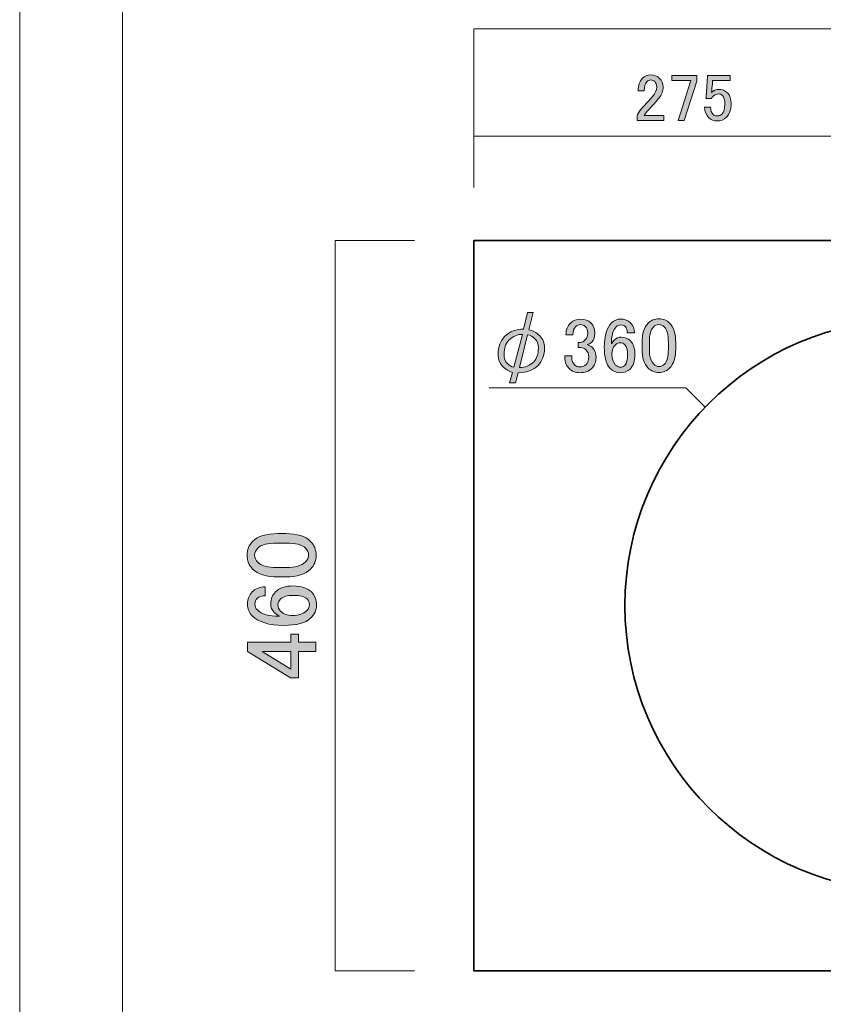
# Model space of a CAD drawing. Units: inches. Extents: x 0 to 297, y -210 to 0.
# Drawn here: x 0 to 51, y -115 to -53 of the extents above; entities that cross this region are included whole.
import ezdxf

# ---------------------------------------------------------------- set-up
doc = ezdxf.new("R2010")
doc.units = ezdxf.units.IN
doc.header["$MEASUREMENT"] = 0
doc.layers.add('レイヤー 1', color=7, linetype='Continuous')

# ---------------------------------------------------------------- blocks, each defined once
blk = doc.blocks.new('block 2')
at = {"layer": 'レイヤー 1', "color": 7, "lineweight": 35}
blk.add_lwpolyline([(83.581, -112.767), (28.581, -112.767), (28.581, -66.767), (83.581, -66.767), (83.581, -112.767)], dxfattribs=at)
for points in [[(74.081, -89.767), (74.081, -99.708), (66.022, -107.767), (56.081, -107.767), (46.14, -107.767), (38.081, -99.708), (38.081, -89.767), (38.081, -79.826), (46.14, -71.767), (56.081, -71.767), (66.022, -71.767), (74.081, -79.826), (74.081, -89.767)], [(77.604, -74.767), (77.604, -75.733), (76.821, -76.517), (75.854, -76.517), (74.888, -76.517), (74.104, -75.733), (74.104, -74.767), (74.104, -73.8), (74.888, -73.017), (75.854, -73.017), (76.821, -73.017), (77.604, -73.8), (77.604, -74.767)], [(58.331, -89.767), (58.331, -91.01), (57.323, -92.017), (56.081, -92.017), (54.838, -92.017), (53.831, -91.01), (53.831, -89.767), (53.831, -88.524), (54.838, -87.517), (56.081, -87.517), (57.323, -87.517), (58.331, -88.524), (58.331, -89.767)]]:
    blk.add_open_spline(points, degree=3, knots=[0, 0, 0, 0, 1, 1, 1, 2, 2, 2, 3, 3, 3, 4, 4, 4, 4], dxfattribs=at)
blk = doc.blocks.new('block 8')
at = {"layer": 'レイヤー 1'}
h = blk.add_hatch(color=7, dxfattribs=at)
h.dxf.hatch_style = 2
edge = h.paths.add_edge_path()
edge.add_spline(control_points=[(38.91, -57.348), (38.91, -57.007), (38.998, -56.748), (39.175, -56.571), (39.318, -56.428), (39.489, -56.356), (39.687, -56.356), (39.93, -56.356), (40.123, -56.428), (40.266, -56.571), (40.409, -56.715), (40.481, -56.891), (40.481, -57.1), (40.481, -57.365), (40.399, -57.596), (40.233, -57.795), (40.079, -57.983), (39.919, -58.164), (39.754, -58.341), (39.665, -58.44), (39.577, -58.539), (39.489, -58.638), (39.412, -58.727), (39.346, -58.815), (39.291, -58.903), (39.291, -58.903), (40.531, -58.903), (40.531, -58.903), (40.531, -58.903), (40.531, -59.217), (40.531, -59.217), (40.531, -59.217), (38.844, -59.217), (38.844, -59.217), (38.844, -59.217), (38.844, -58.936), (38.844, -58.936), (38.866, -58.826), (38.96, -58.671), (39.125, -58.473), (39.401, -58.175), (39.627, -57.927), (39.803, -57.729), (39.991, -57.53), (40.084, -57.321), (40.084, -57.1), (40.084, -56.968), (40.04, -56.858), (39.952, -56.77), (39.886, -56.704), (39.803, -56.67), (39.704, -56.67), (39.616, -56.67), (39.539, -56.704), (39.473, -56.77), (39.351, -56.891), (39.291, -57.084), (39.291, -57.348), (39.291, -57.348), (38.91, -57.348), (38.91, -57.348)], knot_values=[0, 0, 0, 0, 1, 1, 1, 2, 2, 2, 3, 3, 3, 4, 4, 4, 5, 5, 5, 6, 6, 6, 7, 7, 7, 8, 8, 8, 9, 9, 9, 10, 10, 10, 11, 11, 11, 12, 12, 12, 13, 13, 13, 14, 14, 14, 15, 15, 15, 16, 16, 16, 17, 17, 17, 18, 18, 18, 19, 19, 19, 20, 20, 20, 20], degree=3, periodic=1)
h = blk.add_hatch(color=7, dxfattribs=at)
h.dxf.hatch_style = 2
h.paths.add_polyline_path([(41.027, -56.389), (42.598, -56.389), (42.598, -56.753), (41.804, -59.217), (41.44, -59.217), (42.234, -56.704), (41.027, -56.704)])
h = blk.add_hatch(color=7, dxfattribs=at)
h.dxf.hatch_style = 2
edge = h.paths.add_edge_path()
edge.add_spline(control_points=[(43.276, -56.389), (43.276, -56.389), (44.698, -56.389), (44.698, -56.389), (44.698, -56.389), (44.698, -56.704), (44.698, -56.704), (44.698, -56.704), (43.59, -56.704), (43.59, -56.704), (43.59, -56.704), (43.59, -56.753), (43.59, -56.753), (43.579, -56.963), (43.563, -57.167), (43.54, -57.365), (43.529, -57.398), (43.524, -57.431), (43.524, -57.464), (43.667, -57.332), (43.822, -57.266), (43.987, -57.266), (44.207, -57.266), (44.389, -57.338), (44.533, -57.481), (44.687, -57.635), (44.764, -57.861), (44.764, -58.159), (44.764, -58.534), (44.665, -58.82), (44.467, -59.019), (44.312, -59.173), (44.119, -59.25), (43.888, -59.25), (43.667, -59.25), (43.485, -59.178), (43.342, -59.035), (43.199, -58.892), (43.111, -58.677), (43.077, -58.39), (43.077, -58.39), (43.458, -58.39), (43.458, -58.39), (43.48, -58.6), (43.535, -58.749), (43.623, -58.837), (43.689, -58.903), (43.772, -58.936), (43.871, -58.936), (44.004, -58.936), (44.108, -58.897), (44.185, -58.82), (44.307, -58.699), (44.367, -58.495), (44.367, -58.208), (44.367, -57.933), (44.318, -57.745), (44.218, -57.646), (44.152, -57.58), (44.075, -57.547), (43.987, -57.547), (43.855, -57.547), (43.739, -57.596), (43.64, -57.696), (43.574, -57.762), (43.529, -57.811), (43.507, -57.845), (43.507, -57.845), (43.177, -57.845), (43.177, -57.845), (43.188, -57.801), (43.193, -57.762), (43.193, -57.729), (43.193, -57.729), (43.276, -56.455), (43.276, -56.455), (43.276, -56.455), (43.276, -56.389), (43.276, -56.389)], knot_values=[0, 0, 0, 0, 1, 1, 1, 2, 2, 2, 3, 3, 3, 4, 4, 4, 5, 5, 5, 6, 6, 6, 7, 7, 7, 8, 8, 8, 9, 9, 9, 10, 10, 10, 11, 11, 11, 12, 12, 12, 13, 13, 13, 14, 14, 14, 15, 15, 15, 16, 16, 16, 17, 17, 17, 18, 18, 18, 19, 19, 19, 20, 20, 20, 21, 21, 21, 22, 22, 22, 23, 23, 23, 24, 24, 24, 25, 25, 25, 26, 26, 26, 26], degree=3, periodic=1)
at = {"layer": 'レイヤー 1', "lineweight": 0}
blk.add_lwpolyline([(41.027, -56.389), (42.598, -56.389), (42.598, -56.753), (41.804, -59.217), (41.44, -59.217), (42.234, -56.704), (41.027, -56.704), (41.027, -56.389)], dxfattribs=at)
for points, knots in [([(38.91, -57.348), (38.91, -57.007), (38.998, -56.748), (39.175, -56.571), (39.318, -56.428), (39.489, -56.356), (39.687, -56.356), (39.93, -56.356), (40.123, -56.428), (40.266, -56.571), (40.409, -56.715), (40.481, -56.891), (40.481, -57.1), (40.481, -57.365), (40.399, -57.596), (40.233, -57.795), (40.079, -57.983), (39.919, -58.164), (39.754, -58.341), (39.665, -58.44), (39.577, -58.539), (39.489, -58.638), (39.412, -58.727), (39.346, -58.815), (39.291, -58.903), (39.291, -58.903), (40.531, -58.903), (40.531, -58.903), (40.531, -58.903), (40.531, -59.217), (40.531, -59.217), (40.531, -59.217), (38.844, -59.217), (38.844, -59.217), (38.844, -59.217), (38.844, -58.936), (38.844, -58.936), (38.866, -58.826), (38.96, -58.671), (39.125, -58.473), (39.401, -58.175), (39.627, -57.927), (39.803, -57.729), (39.991, -57.53), (40.084, -57.321), (40.084, -57.1), (40.084, -56.968), (40.04, -56.858), (39.952, -56.77), (39.886, -56.704), (39.803, -56.67), (39.704, -56.67), (39.616, -56.67), (39.539, -56.704), (39.473, -56.77), (39.351, -56.891), (39.291, -57.084), (39.291, -57.348), (39.291, -57.348), (38.91, -57.348), (38.91, -57.348)], [0, 0, 0, 0, 1, 1, 1, 2, 2, 2, 3, 3, 3, 4, 4, 4, 5, 5, 5, 6, 6, 6, 7, 7, 7, 8, 8, 8, 9, 9, 9, 10, 10, 10, 11, 11, 11, 12, 12, 12, 13, 13, 13, 14, 14, 14, 15, 15, 15, 16, 16, 16, 17, 17, 17, 18, 18, 18, 19, 19, 19, 20, 20, 20, 20]), ([(43.276, -56.389), (43.276, -56.389), (44.698, -56.389), (44.698, -56.389), (44.698, -56.389), (44.698, -56.704), (44.698, -56.704), (44.698, -56.704), (43.59, -56.704), (43.59, -56.704), (43.59, -56.704), (43.59, -56.753), (43.59, -56.753), (43.579, -56.963), (43.563, -57.167), (43.54, -57.365), (43.529, -57.398), (43.524, -57.431), (43.524, -57.464), (43.667, -57.332), (43.822, -57.266), (43.987, -57.266), (44.207, -57.266), (44.389, -57.338), (44.533, -57.481), (44.687, -57.635), (44.764, -57.861), (44.764, -58.159), (44.764, -58.534), (44.665, -58.82), (44.467, -59.019), (44.312, -59.173), (44.119, -59.25), (43.888, -59.25), (43.667, -59.25), (43.485, -59.178), (43.342, -59.035), (43.199, -58.892), (43.111, -58.677), (43.077, -58.39), (43.077, -58.39), (43.458, -58.39), (43.458, -58.39), (43.48, -58.6), (43.535, -58.749), (43.623, -58.837), (43.689, -58.903), (43.772, -58.936), (43.871, -58.936), (44.004, -58.936), (44.108, -58.897), (44.185, -58.82), (44.307, -58.699), (44.367, -58.495), (44.367, -58.208), (44.367, -57.933), (44.318, -57.745), (44.218, -57.646), (44.152, -57.58), (44.075, -57.547), (43.987, -57.547), (43.855, -57.547), (43.739, -57.596), (43.64, -57.696), (43.574, -57.762), (43.529, -57.811), (43.507, -57.845), (43.507, -57.845), (43.177, -57.845), (43.177, -57.845), (43.188, -57.801), (43.193, -57.762), (43.193, -57.729), (43.193, -57.729), (43.276, -56.455), (43.276, -56.455), (43.276, -56.455), (43.276, -56.389), (43.276, -56.389)], [0, 0, 0, 0, 1, 1, 1, 2, 2, 2, 3, 3, 3, 4, 4, 4, 5, 5, 5, 6, 6, 6, 7, 7, 7, 8, 8, 8, 9, 9, 9, 10, 10, 10, 11, 11, 11, 12, 12, 12, 13, 13, 13, 14, 14, 14, 15, 15, 15, 16, 16, 16, 17, 17, 17, 18, 18, 18, 19, 19, 19, 20, 20, 20, 21, 21, 21, 22, 22, 22, 23, 23, 23, 24, 24, 24, 25, 25, 25, 26, 26, 26, 26])]:
    blk.add_open_spline(points, degree=3, knots=knots, dxfattribs=at)
blk = doc.blocks.new('block 13')
at = {"layer": 'レイヤー 1'}
h = blk.add_hatch(color=7, dxfattribs=at)
h.dxf.hatch_style = 2
edge = h.paths.add_edge_path()
edge.add_spline(control_points=[(16.243, -87.957), (15.516, -87.957), (14.987, -87.792), (14.656, -87.461), (14.424, -87.229), (14.308, -86.94), (14.308, -86.592), (14.308, -86.245), (14.424, -85.956), (14.656, -85.724), (14.987, -85.394), (15.516, -85.228), (16.243, -85.228), (16.243, -85.228), (16.739, -85.228), (16.739, -85.228), (17.45, -85.228), (17.971, -85.394), (18.302, -85.724), (18.534, -85.956), (18.649, -86.245), (18.649, -86.592), (18.649, -86.94), (18.534, -87.229), (18.302, -87.461), (17.971, -87.792), (17.45, -87.957), (16.739, -87.957), (16.739, -87.957), (16.243, -87.957), (16.243, -87.957)], knot_values=[0, 0, 0, 0, 1, 1, 1, 2, 2, 2, 3, 3, 3, 4, 4, 4, 5, 5, 5, 6, 6, 6, 7, 7, 7, 8, 8, 8, 9, 9, 9, 10, 10, 10, 10], degree=3, periodic=1)
edge = h.paths.add_edge_path()
edge.add_spline(control_points=[(14.978, -87.039), (15.193, -87.254), (15.598, -87.361), (16.193, -87.361), (16.193, -87.361), (16.764, -87.361), (16.764, -87.361), (17.343, -87.361), (17.748, -87.246), (17.979, -87.014), (18.112, -86.882), (18.178, -86.741), (18.178, -86.592), (18.178, -86.427), (18.112, -86.279), (17.979, -86.146), (17.765, -85.931), (17.359, -85.824), (16.764, -85.824), (16.764, -85.824), (16.193, -85.824), (16.193, -85.824), (15.598, -85.824), (15.193, -85.931), (14.978, -86.146), (14.846, -86.279), (14.78, -86.427), (14.78, -86.592), (14.78, -86.758), (14.846, -86.907), (14.978, -87.039)], knot_values=[0, 0, 0, 0, 1, 1, 1, 2, 2, 2, 3, 3, 3, 4, 4, 4, 5, 5, 5, 6, 6, 6, 7, 7, 7, 8, 8, 8, 9, 9, 9, 10, 10, 10, 10], degree=3, periodic=1)
h = blk.add_hatch(color=7, dxfattribs=at)
h.dxf.hatch_style = 2
edge = h.paths.add_edge_path()
edge.add_spline(control_points=[(14.631, -90.412), (14.432, -90.214), (14.333, -89.966), (14.333, -89.668), (14.333, -89.354), (14.432, -89.098), (14.631, -88.899), (14.846, -88.685), (15.119, -88.577), (15.449, -88.577), (15.449, -88.577), (15.449, -89.147), (15.449, -89.147), (15.218, -89.147), (15.052, -89.197), (14.953, -89.296), (14.854, -89.395), (14.804, -89.519), (14.804, -89.668), (14.804, -89.817), (14.854, -89.941), (14.953, -90.04), (15.218, -90.305), (15.681, -90.437), (16.342, -90.437), (16.227, -90.371), (16.119, -90.288), (16.02, -90.189), (15.871, -90.04), (15.797, -89.859), (15.797, -89.643), (15.797, -89.346), (15.896, -89.098), (16.094, -88.899), (16.342, -88.651), (16.714, -88.527), (17.21, -88.527), (17.723, -88.527), (18.112, -88.66), (18.376, -88.924), (18.575, -89.123), (18.674, -89.395), (18.674, -89.743), (18.674, -90.04), (18.55, -90.313), (18.302, -90.561), (18.004, -90.859), (17.434, -91.008), (16.59, -91.008), (15.681, -91.008), (15.028, -90.809), (14.631, -90.412)], knot_values=[0, 0, 0, 0, 1, 1, 1, 2, 2, 2, 3, 3, 3, 4, 4, 4, 5, 5, 5, 6, 6, 6, 7, 7, 7, 8, 8, 8, 9, 9, 9, 10, 10, 10, 11, 11, 11, 12, 12, 12, 13, 13, 13, 14, 14, 14, 15, 15, 15, 16, 16, 16, 17, 17, 17, 17], degree=3, periodic=1)
edge = h.paths.add_edge_path()
edge.add_spline(control_points=[(16.417, -90.115), (16.599, -90.297), (16.847, -90.388), (17.161, -90.388), (17.558, -90.388), (17.855, -90.288), (18.054, -90.09), (18.17, -89.975), (18.227, -89.851), (18.227, -89.718), (18.227, -89.569), (18.178, -89.445), (18.079, -89.346), (17.93, -89.197), (17.641, -89.123), (17.21, -89.123), (16.83, -89.123), (16.566, -89.197), (16.417, -89.346), (16.301, -89.462), (16.243, -89.578), (16.243, -89.693), (16.243, -89.859), (16.301, -89.999), (16.417, -90.115)], knot_values=[0, 0, 0, 0, 1, 1, 1, 2, 2, 2, 3, 3, 3, 4, 4, 4, 5, 5, 5, 6, 6, 6, 7, 7, 7, 8, 8, 8, 8], degree=3, periodic=1)
h = blk.add_hatch(color=7, dxfattribs=at)
h.dxf.hatch_style = 2
h.paths.add_polyline_path([(14.333, -92.645), (14.333, -92.074), (17.062, -92.074), (17.062, -91.553), (17.533, -91.553), (17.533, -92.074), (18.624, -92.074), (18.624, -92.645), (17.533, -92.645), (17.533, -94.307), (17.037, -94.307)])
h.paths.add_polyline_path([(15.251, -92.645), (17.062, -93.761), (17.062, -92.645)])
at = {"layer": 'レイヤー 1', "lineweight": 0}
for points in [[(14.333, -92.645), (14.333, -92.074), (17.062, -92.074), (17.062, -91.553), (17.533, -91.553), (17.533, -92.074), (18.624, -92.074), (18.624, -92.645), (17.533, -92.645), (17.533, -94.307), (17.037, -94.307), (14.333, -92.645)], [(15.251, -92.645), (17.062, -93.761), (17.062, -92.645), (15.251, -92.645)]]:
    blk.add_lwpolyline(points, dxfattribs=at)
for points, knots in [([(16.243, -87.957), (15.516, -87.957), (14.987, -87.792), (14.656, -87.461), (14.424, -87.229), (14.308, -86.94), (14.308, -86.592), (14.308, -86.245), (14.424, -85.956), (14.656, -85.724), (14.987, -85.394), (15.516, -85.228), (16.243, -85.228), (16.243, -85.228), (16.739, -85.228), (16.739, -85.228), (17.45, -85.228), (17.971, -85.394), (18.302, -85.724), (18.534, -85.956), (18.649, -86.245), (18.649, -86.592), (18.649, -86.94), (18.534, -87.229), (18.302, -87.461), (17.971, -87.792), (17.45, -87.957), (16.739, -87.957), (16.739, -87.957), (16.243, -87.957), (16.243, -87.957)], [0, 0, 0, 0, 1, 1, 1, 2, 2, 2, 3, 3, 3, 4, 4, 4, 5, 5, 5, 6, 6, 6, 7, 7, 7, 8, 8, 8, 9, 9, 9, 10, 10, 10, 10]), ([(14.978, -87.039), (15.193, -87.254), (15.598, -87.361), (16.193, -87.361), (16.193, -87.361), (16.764, -87.361), (16.764, -87.361), (17.343, -87.361), (17.748, -87.246), (17.979, -87.014), (18.112, -86.882), (18.178, -86.741), (18.178, -86.592), (18.178, -86.427), (18.112, -86.279), (17.979, -86.146), (17.765, -85.931), (17.359, -85.824), (16.764, -85.824), (16.764, -85.824), (16.193, -85.824), (16.193, -85.824), (15.598, -85.824), (15.193, -85.931), (14.978, -86.146), (14.846, -86.279), (14.78, -86.427), (14.78, -86.592), (14.78, -86.758), (14.846, -86.907), (14.978, -87.039)], [0, 0, 0, 0, 1, 1, 1, 2, 2, 2, 3, 3, 3, 4, 4, 4, 5, 5, 5, 6, 6, 6, 7, 7, 7, 8, 8, 8, 9, 9, 9, 10, 10, 10, 10]), ([(14.631, -90.412), (14.432, -90.214), (14.333, -89.966), (14.333, -89.668), (14.333, -89.354), (14.432, -89.098), (14.631, -88.899), (14.846, -88.685), (15.119, -88.577), (15.449, -88.577), (15.449, -88.577), (15.449, -89.147), (15.449, -89.147), (15.218, -89.147), (15.052, -89.197), (14.953, -89.296), (14.854, -89.395), (14.804, -89.519), (14.804, -89.668), (14.804, -89.817), (14.854, -89.941), (14.953, -90.04), (15.218, -90.305), (15.681, -90.437), (16.342, -90.437), (16.227, -90.371), (16.119, -90.288), (16.02, -90.189), (15.871, -90.04), (15.797, -89.859), (15.797, -89.643), (15.797, -89.346), (15.896, -89.098), (16.094, -88.899), (16.342, -88.651), (16.714, -88.527), (17.21, -88.527), (17.723, -88.527), (18.112, -88.66), (18.376, -88.924), (18.575, -89.123), (18.674, -89.395), (18.674, -89.743), (18.674, -90.04), (18.55, -90.313), (18.302, -90.561), (18.004, -90.859), (17.434, -91.008), (16.59, -91.008), (15.681, -91.008), (15.028, -90.809), (14.631, -90.412)], [0, 0, 0, 0, 1, 1, 1, 2, 2, 2, 3, 3, 3, 4, 4, 4, 5, 5, 5, 6, 6, 6, 7, 7, 7, 8, 8, 8, 9, 9, 9, 10, 10, 10, 11, 11, 11, 12, 12, 12, 13, 13, 13, 14, 14, 14, 15, 15, 15, 16, 16, 16, 17, 17, 17, 17]), ([(16.417, -90.115), (16.599, -90.297), (16.847, -90.388), (17.161, -90.388), (17.558, -90.388), (17.855, -90.288), (18.054, -90.09), (18.17, -89.975), (18.227, -89.851), (18.227, -89.718), (18.227, -89.569), (18.178, -89.445), (18.079, -89.346), (17.93, -89.197), (17.641, -89.123), (17.21, -89.123), (16.83, -89.123), (16.566, -89.197), (16.417, -89.346), (16.301, -89.462), (16.243, -89.578), (16.243, -89.693), (16.243, -89.859), (16.301, -89.999), (16.417, -90.115)], [0, 0, 0, 0, 1, 1, 1, 2, 2, 2, 3, 3, 3, 4, 4, 4, 5, 5, 5, 6, 6, 6, 7, 7, 7, 8, 8, 8, 8])]:
    blk.add_open_spline(points, degree=3, knots=knots, dxfattribs=at)
blk = doc.blocks.new('block 15')
at = {"layer": 'レイヤー 1'}
h = blk.add_hatch(color=7, dxfattribs=at)
h.dxf.hatch_style = 2
edge = h.paths.add_edge_path()
edge.add_spline(control_points=[(30.435, -74.753), (30.217, -74.534), (30.107, -74.264), (30.107, -73.943), (30.107, -73.467), (30.242, -73.094), (30.513, -72.824), (30.834, -72.502), (31.233, -72.348), (31.709, -72.361), (31.709, -72.361), (31.94, -71.319), (31.94, -71.319), (31.94, -71.319), (32.307, -71.319), (32.307, -71.319), (32.307, -71.319), (32.037, -72.399), (32.037, -72.399), (32.281, -72.438), (32.512, -72.567), (32.731, -72.785), (32.924, -72.978), (33.021, -73.235), (33.021, -73.557), (33.021, -74.007), (32.886, -74.367), (32.615, -74.637), (32.307, -74.946), (31.889, -75.1), (31.361, -75.1), (31.361, -75.1), (31.188, -75.737), (31.188, -75.737), (31.188, -75.737), (30.821, -75.737), (30.821, -75.737), (30.821, -75.737), (31.014, -75.081), (31.014, -75.081), (30.783, -75.017), (30.59, -74.907), (30.435, -74.753)], knot_values=[0, 0, 0, 0, 1, 1, 1, 2, 2, 2, 3, 3, 3, 4, 4, 4, 5, 5, 5, 6, 6, 6, 7, 7, 7, 8, 8, 8, 9, 9, 9, 10, 10, 10, 11, 11, 11, 12, 12, 12, 13, 13, 13, 14, 14, 14, 14], degree=3, periodic=1)
edge = h.paths.add_edge_path()
edge.add_spline(control_points=[(30.783, -73.055), (30.577, -73.261), (30.474, -73.557), (30.474, -73.943), (30.474, -74.187), (30.545, -74.38), (30.686, -74.522), (30.815, -74.65), (30.95, -74.727), (31.091, -74.753), (31.091, -74.753), (31.631, -72.689), (31.631, -72.689), (31.323, -72.676), (31.04, -72.798), (30.783, -73.055)], knot_values=[0, 0, 0, 0, 1, 1, 1, 2, 2, 2, 3, 3, 3, 4, 4, 4, 5, 5, 5, 5], degree=3, periodic=1)
edge = h.paths.add_edge_path()
edge.add_spline(control_points=[(32.345, -74.406), (32.538, -74.213), (32.635, -73.923), (32.635, -73.538), (32.635, -73.293), (32.564, -73.1), (32.422, -72.959), (32.281, -72.817), (32.127, -72.734), (31.959, -72.708), (31.959, -72.708), (31.439, -74.772), (31.439, -74.772), (31.799, -74.772), (32.101, -74.65), (32.345, -74.406)], knot_values=[0, 0, 0, 0, 1, 1, 1, 2, 2, 2, 3, 3, 3, 4, 4, 4, 5, 5, 5, 5], degree=3, periodic=1)
h = blk.add_hatch(color=7, dxfattribs=at)
h.dxf.hatch_style = 2
edge = h.paths.add_edge_path()
edge.add_spline(control_points=[(34.371, -72.708), (34.371, -72.412), (34.467, -72.168), (34.66, -71.975), (34.828, -71.808), (35.033, -71.724), (35.278, -71.724), (35.561, -71.724), (35.786, -71.808), (35.953, -71.975), (36.107, -72.129), (36.185, -72.335), (36.185, -72.592), (36.185, -72.85), (36.12, -73.043), (35.992, -73.171), (35.902, -73.261), (35.805, -73.313), (35.702, -73.325), (35.831, -73.364), (35.94, -73.428), (36.03, -73.518), (36.185, -73.673), (36.262, -73.879), (36.262, -74.136), (36.262, -74.419), (36.172, -74.65), (35.992, -74.83), (35.811, -75.01), (35.561, -75.1), (35.239, -75.1), (34.969, -75.1), (34.744, -75.01), (34.564, -74.83), (34.384, -74.65), (34.294, -74.438), (34.294, -74.194), (34.294, -74.194), (34.294, -74.039), (34.294, -74.039), (34.294, -74.039), (34.738, -74.039), (34.738, -74.039), (34.738, -74.039), (34.738, -74.174), (34.738, -74.174), (34.738, -74.342), (34.795, -74.483), (34.911, -74.599), (35.001, -74.689), (35.111, -74.734), (35.239, -74.734), (35.406, -74.734), (35.541, -74.682), (35.644, -74.579), (35.747, -74.477), (35.799, -74.316), (35.799, -74.097), (35.799, -73.917), (35.747, -73.776), (35.644, -73.673), (35.541, -73.57), (35.426, -73.518), (35.297, -73.518), (35.297, -73.518), (35.143, -73.518), (35.143, -73.518), (35.143, -73.518), (35.143, -73.19), (35.143, -73.19), (35.143, -73.19), (35.258, -73.19), (35.258, -73.19), (35.374, -73.19), (35.483, -73.139), (35.586, -73.036), (35.689, -72.933), (35.741, -72.785), (35.741, -72.592), (35.741, -72.425), (35.689, -72.29), (35.586, -72.187), (35.509, -72.11), (35.406, -72.071), (35.278, -72.071), (35.162, -72.071), (35.059, -72.117), (34.969, -72.206), (34.866, -72.309), (34.808, -72.477), (34.795, -72.708), (34.795, -72.708), (34.371, -72.708), (34.371, -72.708)], knot_values=[0, 0, 0, 0, 1, 1, 1, 2, 2, 2, 3, 3, 3, 4, 4, 4, 5, 5, 5, 6, 6, 6, 7, 7, 7, 8, 8, 8, 9, 9, 9, 10, 10, 10, 11, 11, 11, 12, 12, 12, 13, 13, 13, 14, 14, 14, 15, 15, 15, 16, 16, 16, 17, 17, 17, 18, 18, 18, 19, 19, 19, 20, 20, 20, 21, 21, 21, 22, 22, 22, 23, 23, 23, 24, 24, 24, 25, 25, 25, 26, 26, 26, 27, 27, 27, 28, 28, 28, 29, 29, 29, 30, 30, 30, 31, 31, 31, 31], degree=3, periodic=1)
h = blk.add_hatch(color=7, dxfattribs=at)
h.dxf.hatch_style = 2
edge = h.paths.add_edge_path()
edge.add_spline(control_points=[(37.246, -71.956), (37.4, -71.801), (37.593, -71.724), (37.824, -71.724), (38.069, -71.724), (38.268, -71.801), (38.422, -71.956), (38.59, -72.123), (38.673, -72.335), (38.673, -72.592), (38.673, -72.592), (38.23, -72.592), (38.23, -72.592), (38.23, -72.412), (38.191, -72.284), (38.114, -72.206), (38.037, -72.129), (37.94, -72.091), (37.824, -72.091), (37.709, -72.091), (37.612, -72.129), (37.535, -72.206), (37.329, -72.412), (37.226, -72.772), (37.226, -73.287), (37.278, -73.197), (37.342, -73.113), (37.419, -73.036), (37.535, -72.92), (37.676, -72.862), (37.844, -72.862), (38.075, -72.862), (38.268, -72.94), (38.422, -73.094), (38.615, -73.287), (38.712, -73.576), (38.712, -73.962), (38.712, -74.361), (38.609, -74.663), (38.403, -74.869), (38.249, -75.023), (38.037, -75.1), (37.767, -75.1), (37.535, -75.1), (37.323, -75.004), (37.13, -74.811), (36.898, -74.579), (36.783, -74.136), (36.783, -73.48), (36.783, -72.772), (36.937, -72.264), (37.246, -71.956)], knot_values=[0, 0, 0, 0, 1, 1, 1, 2, 2, 2, 3, 3, 3, 4, 4, 4, 5, 5, 5, 6, 6, 6, 7, 7, 7, 8, 8, 8, 9, 9, 9, 10, 10, 10, 11, 11, 11, 12, 12, 12, 13, 13, 13, 14, 14, 14, 15, 15, 15, 16, 16, 16, 17, 17, 17, 17], degree=3, periodic=1)
edge = h.paths.add_edge_path()
edge.add_spline(control_points=[(37.477, -73.345), (37.336, -73.486), (37.265, -73.679), (37.265, -73.923), (37.265, -74.232), (37.342, -74.464), (37.496, -74.618), (37.586, -74.708), (37.683, -74.753), (37.786, -74.753), (37.902, -74.753), (37.998, -74.714), (38.075, -74.637), (38.191, -74.522), (38.249, -74.297), (38.249, -73.962), (38.249, -73.666), (38.191, -73.46), (38.075, -73.345), (37.985, -73.255), (37.895, -73.21), (37.805, -73.21), (37.676, -73.21), (37.567, -73.255), (37.477, -73.345)], knot_values=[0, 0, 0, 0, 1, 1, 1, 2, 2, 2, 3, 3, 3, 4, 4, 4, 5, 5, 5, 6, 6, 6, 7, 7, 7, 8, 8, 8, 8], degree=3, periodic=1)
h = blk.add_hatch(color=7, dxfattribs=at)
h.dxf.hatch_style = 2
edge = h.paths.add_edge_path()
edge.add_spline(control_points=[(39.156, -73.21), (39.156, -72.644), (39.284, -72.232), (39.541, -71.975), (39.721, -71.795), (39.947, -71.705), (40.217, -71.705), (40.487, -71.705), (40.712, -71.795), (40.892, -71.975), (41.149, -72.232), (41.278, -72.644), (41.278, -73.21), (41.278, -73.21), (41.278, -73.596), (41.278, -73.596), (41.278, -74.149), (41.149, -74.554), (40.892, -74.811), (40.712, -74.991), (40.487, -75.081), (40.217, -75.081), (39.947, -75.081), (39.721, -74.991), (39.541, -74.811), (39.284, -74.554), (39.156, -74.149), (39.156, -73.596), (39.156, -73.596), (39.156, -73.21), (39.156, -73.21)], knot_values=[0, 0, 0, 0, 1, 1, 1, 2, 2, 2, 3, 3, 3, 4, 4, 4, 5, 5, 5, 6, 6, 6, 7, 7, 7, 8, 8, 8, 9, 9, 9, 10, 10, 10, 10], degree=3, periodic=1)
edge = h.paths.add_edge_path()
edge.add_spline(control_points=[(39.869, -72.226), (39.702, -72.393), (39.619, -72.708), (39.619, -73.171), (39.619, -73.171), (39.619, -73.615), (39.619, -73.615), (39.619, -74.065), (39.709, -74.38), (39.889, -74.56), (39.992, -74.663), (40.101, -74.714), (40.217, -74.714), (40.345, -74.714), (40.461, -74.663), (40.564, -74.56), (40.731, -74.393), (40.815, -74.078), (40.815, -73.615), (40.815, -73.615), (40.815, -73.171), (40.815, -73.171), (40.815, -72.708), (40.731, -72.393), (40.564, -72.226), (40.461, -72.123), (40.345, -72.071), (40.217, -72.071), (40.088, -72.071), (39.972, -72.123), (39.869, -72.226)], knot_values=[0, 0, 0, 0, 1, 1, 1, 2, 2, 2, 3, 3, 3, 4, 4, 4, 5, 5, 5, 6, 6, 6, 7, 7, 7, 8, 8, 8, 9, 9, 9, 10, 10, 10, 10], degree=3, periodic=1)
at = {"layer": 'レイヤー 1', "lineweight": 0}
for points, knots in [([(30.435, -74.753), (30.217, -74.534), (30.107, -74.264), (30.107, -73.943), (30.107, -73.467), (30.242, -73.094), (30.513, -72.824), (30.834, -72.502), (31.233, -72.348), (31.709, -72.361), (31.709, -72.361), (31.94, -71.319), (31.94, -71.319), (31.94, -71.319), (32.307, -71.319), (32.307, -71.319), (32.307, -71.319), (32.037, -72.399), (32.037, -72.399), (32.281, -72.438), (32.512, -72.567), (32.731, -72.785), (32.924, -72.978), (33.021, -73.235), (33.021, -73.557), (33.021, -74.007), (32.886, -74.367), (32.615, -74.637), (32.307, -74.946), (31.889, -75.1), (31.361, -75.1), (31.361, -75.1), (31.188, -75.737), (31.188, -75.737), (31.188, -75.737), (30.821, -75.737), (30.821, -75.737), (30.821, -75.737), (31.014, -75.081), (31.014, -75.081), (30.783, -75.017), (30.59, -74.907), (30.435, -74.753)], [0, 0, 0, 0, 1, 1, 1, 2, 2, 2, 3, 3, 3, 4, 4, 4, 5, 5, 5, 6, 6, 6, 7, 7, 7, 8, 8, 8, 9, 9, 9, 10, 10, 10, 11, 11, 11, 12, 12, 12, 13, 13, 13, 14, 14, 14, 14]), ([(34.371, -72.708), (34.371, -72.412), (34.467, -72.168), (34.66, -71.975), (34.828, -71.808), (35.033, -71.724), (35.278, -71.724), (35.561, -71.724), (35.786, -71.808), (35.953, -71.975), (36.107, -72.129), (36.185, -72.335), (36.185, -72.592), (36.185, -72.85), (36.12, -73.043), (35.992, -73.171), (35.902, -73.261), (35.805, -73.313), (35.702, -73.325), (35.831, -73.364), (35.94, -73.428), (36.03, -73.518), (36.185, -73.673), (36.262, -73.879), (36.262, -74.136), (36.262, -74.419), (36.172, -74.65), (35.992, -74.83), (35.811, -75.01), (35.561, -75.1), (35.239, -75.1), (34.969, -75.1), (34.744, -75.01), (34.564, -74.83), (34.384, -74.65), (34.294, -74.438), (34.294, -74.194), (34.294, -74.194), (34.294, -74.039), (34.294, -74.039), (34.294, -74.039), (34.738, -74.039), (34.738, -74.039), (34.738, -74.039), (34.738, -74.174), (34.738, -74.174), (34.738, -74.342), (34.795, -74.483), (34.911, -74.599), (35.001, -74.689), (35.111, -74.734), (35.239, -74.734), (35.406, -74.734), (35.541, -74.682), (35.644, -74.579), (35.747, -74.477), (35.799, -74.316), (35.799, -74.097), (35.799, -73.917), (35.747, -73.776), (35.644, -73.673), (35.541, -73.57), (35.426, -73.518), (35.297, -73.518), (35.297, -73.518), (35.143, -73.518), (35.143, -73.518), (35.143, -73.518), (35.143, -73.19), (35.143, -73.19), (35.143, -73.19), (35.258, -73.19), (35.258, -73.19), (35.374, -73.19), (35.483, -73.139), (35.586, -73.036), (35.689, -72.933), (35.741, -72.785), (35.741, -72.592), (35.741, -72.425), (35.689, -72.29), (35.586, -72.187), (35.509, -72.11), (35.406, -72.071), (35.278, -72.071), (35.162, -72.071), (35.059, -72.117), (34.969, -72.206), (34.866, -72.309), (34.808, -72.477), (34.795, -72.708), (34.795, -72.708), (34.371, -72.708), (34.371, -72.708)], [0, 0, 0, 0, 1, 1, 1, 2, 2, 2, 3, 3, 3, 4, 4, 4, 5, 5, 5, 6, 6, 6, 7, 7, 7, 8, 8, 8, 9, 9, 9, 10, 10, 10, 11, 11, 11, 12, 12, 12, 13, 13, 13, 14, 14, 14, 15, 15, 15, 16, 16, 16, 17, 17, 17, 18, 18, 18, 19, 19, 19, 20, 20, 20, 21, 21, 21, 22, 22, 22, 23, 23, 23, 24, 24, 24, 25, 25, 25, 26, 26, 26, 27, 27, 27, 28, 28, 28, 29, 29, 29, 30, 30, 30, 31, 31, 31, 31]), ([(37.246, -71.956), (37.4, -71.801), (37.593, -71.724), (37.824, -71.724), (38.069, -71.724), (38.268, -71.801), (38.422, -71.956), (38.59, -72.123), (38.673, -72.335), (38.673, -72.592), (38.673, -72.592), (38.23, -72.592), (38.23, -72.592), (38.23, -72.412), (38.191, -72.284), (38.114, -72.206), (38.037, -72.129), (37.94, -72.091), (37.824, -72.091), (37.709, -72.091), (37.612, -72.129), (37.535, -72.206), (37.329, -72.412), (37.226, -72.772), (37.226, -73.287), (37.278, -73.197), (37.342, -73.113), (37.419, -73.036), (37.535, -72.92), (37.676, -72.862), (37.844, -72.862), (38.075, -72.862), (38.268, -72.94), (38.422, -73.094), (38.615, -73.287), (38.712, -73.576), (38.712, -73.962), (38.712, -74.361), (38.609, -74.663), (38.403, -74.869), (38.249, -75.023), (38.037, -75.1), (37.767, -75.1), (37.535, -75.1), (37.323, -75.004), (37.13, -74.811), (36.898, -74.579), (36.783, -74.136), (36.783, -73.48), (36.783, -72.772), (36.937, -72.264), (37.246, -71.956)], [0, 0, 0, 0, 1, 1, 1, 2, 2, 2, 3, 3, 3, 4, 4, 4, 5, 5, 5, 6, 6, 6, 7, 7, 7, 8, 8, 8, 9, 9, 9, 10, 10, 10, 11, 11, 11, 12, 12, 12, 13, 13, 13, 14, 14, 14, 15, 15, 15, 16, 16, 16, 17, 17, 17, 17]), ([(39.156, -73.21), (39.156, -72.644), (39.284, -72.232), (39.541, -71.975), (39.721, -71.795), (39.947, -71.705), (40.217, -71.705), (40.487, -71.705), (40.712, -71.795), (40.892, -71.975), (41.149, -72.232), (41.278, -72.644), (41.278, -73.21), (41.278, -73.21), (41.278, -73.596), (41.278, -73.596), (41.278, -74.149), (41.149, -74.554), (40.892, -74.811), (40.712, -74.991), (40.487, -75.081), (40.217, -75.081), (39.947, -75.081), (39.721, -74.991), (39.541, -74.811), (39.284, -74.554), (39.156, -74.149), (39.156, -73.596), (39.156, -73.596), (39.156, -73.21), (39.156, -73.21)], [0, 0, 0, 0, 1, 1, 1, 2, 2, 2, 3, 3, 3, 4, 4, 4, 5, 5, 5, 6, 6, 6, 7, 7, 7, 8, 8, 8, 9, 9, 9, 10, 10, 10, 10]), ([(39.869, -72.226), (39.702, -72.393), (39.619, -72.708), (39.619, -73.171), (39.619, -73.171), (39.619, -73.615), (39.619, -73.615), (39.619, -74.065), (39.709, -74.38), (39.889, -74.56), (39.992, -74.663), (40.101, -74.714), (40.217, -74.714), (40.345, -74.714), (40.461, -74.663), (40.564, -74.56), (40.731, -74.393), (40.815, -74.078), (40.815, -73.615), (40.815, -73.615), (40.815, -73.171), (40.815, -73.171), (40.815, -72.708), (40.731, -72.393), (40.564, -72.226), (40.461, -72.123), (40.345, -72.071), (40.217, -72.071), (40.088, -72.071), (39.972, -72.123), (39.869, -72.226)], [0, 0, 0, 0, 1, 1, 1, 2, 2, 2, 3, 3, 3, 4, 4, 4, 5, 5, 5, 6, 6, 6, 7, 7, 7, 8, 8, 8, 9, 9, 9, 10, 10, 10, 10]), ([(30.783, -73.055), (30.577, -73.261), (30.474, -73.557), (30.474, -73.943), (30.474, -74.187), (30.545, -74.38), (30.686, -74.522), (30.815, -74.65), (30.95, -74.727), (31.091, -74.753), (31.091, -74.753), (31.631, -72.689), (31.631, -72.689), (31.323, -72.676), (31.04, -72.798), (30.783, -73.055)], [0, 0, 0, 0, 1, 1, 1, 2, 2, 2, 3, 3, 3, 4, 4, 4, 5, 5, 5, 5]), ([(32.345, -74.406), (32.538, -74.213), (32.635, -73.923), (32.635, -73.538), (32.635, -73.293), (32.564, -73.1), (32.422, -72.959), (32.281, -72.817), (32.127, -72.734), (31.959, -72.708), (31.959, -72.708), (31.439, -74.772), (31.439, -74.772), (31.799, -74.772), (32.101, -74.65), (32.345, -74.406)], [0, 0, 0, 0, 1, 1, 1, 2, 2, 2, 3, 3, 3, 4, 4, 4, 5, 5, 5, 5]), ([(37.477, -73.345), (37.336, -73.486), (37.265, -73.679), (37.265, -73.923), (37.265, -74.232), (37.342, -74.464), (37.496, -74.618), (37.586, -74.708), (37.683, -74.753), (37.786, -74.753), (37.902, -74.753), (37.998, -74.714), (38.075, -74.637), (38.191, -74.522), (38.249, -74.297), (38.249, -73.962), (38.249, -73.666), (38.191, -73.46), (38.075, -73.345), (37.985, -73.255), (37.895, -73.21), (37.805, -73.21), (37.676, -73.21), (37.567, -73.255), (37.477, -73.345)], [0, 0, 0, 0, 1, 1, 1, 2, 2, 2, 3, 3, 3, 4, 4, 4, 5, 5, 5, 6, 6, 6, 7, 7, 7, 8, 8, 8, 8])]:
    blk.add_open_spline(points, degree=3, knots=knots, dxfattribs=at)

msp = doc.modelspace()

# ---------------------------------------------------------------- linework, layer by layer
at = {"layer": 'レイヤー 1', "lineweight": 0}
msp.add_lwpolyline([(297, -210.002), (0, -210.002), (0, 0), (297, 0), (297, -210.002)], dxfattribs=at)
at = {"layer": 'レイヤー 1', "color": 7, "lineweight": 18}
for points in [[(290.343, -6.875), (6.477, -6.875), (6.477, -186.77), (290.343, -186.77), (290.343, -6.875)], [(83.581, -63.444), (83.581, -53.444), (28.581, -53.444), (28.581, -63.444)], [(28.581, -60.207), (83.581, -60.207)], [(24.843, -66.767), (19.843, -66.767), (19.843, -112.767), (24.843, -112.767)], [(43.135, -77.266), (41.919, -76.05), (29.545, -76.05)]]:
    msp.add_lwpolyline(points, dxfattribs=at)

# ---------------------------------------------------------------- block references
at = {"layer": 'レイヤー 1'}
for name in ['block 8', 'block 2', 'block 15', 'block 13']:
    msp.add_blockref(name, (0, 0), dxfattribs=at)

doc.saveas('drawing.dxf')
